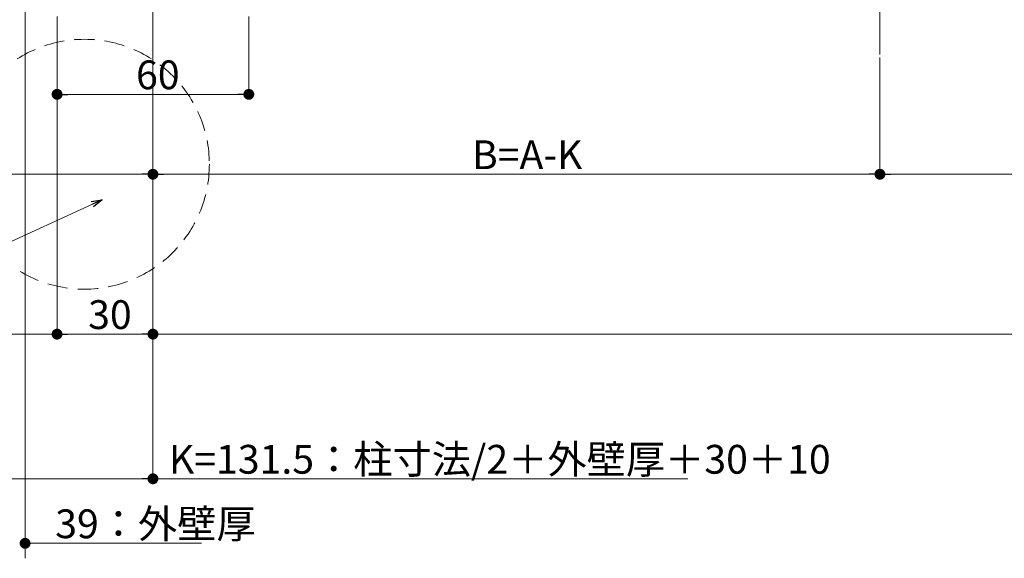
# Model space of a CAD drawing. Extents: x 0 to 2772, y 0 to 4487.
# Drawn here: x 841 to 1149, y 1667 to 1836 of the extents above; entities that cross this region are included whole.
import ezdxf

# ---------------------------------------------------------------- set-up
doc = ezdxf.new("R2010")
doc.units = 0
doc.linetypes.add('HIDDEN', pattern=[9.525, 6.35, -3.175])
for name, color, linetype, lineweight in [('YKK_12', 2, 'CONTINUOUS', 13), ('YKK_D', 6, 'CONTINUOUS', 13), ('YSS_K', 3, 'CONTINUOUS', 13)]:
    doc.layers.add(name, color=color, linetype=linetype, lineweight=lineweight)
doc.styles.get("Standard").update_dxf_attribs({"font": 'txt', "bigfont": 'BIGFONT'})

msp = doc.modelspace()

# ---------------------------------------------------------------- linework, layer by layer
at = {"layer": 'YKK_12', "ltscale": 3}
for p, q in [((883, 2097.49), (883, 1710.13)), ((1110.5, 2079.18), (1110.5, 1824.88))]:
    msp.add_line(p, q, dxfattribs=at)
at = {"layer": 'YKK_12', "linetype": 'HIDDEN'}
msp.add_circle((861.57, 1790.52), 39.08, dxfattribs=at)
at = {"layer": 'YKK_D'}
for p, q in [((853, 1836.68), (853, 1736.38)), ((853, 1836.68), (853, 1811.38)), ((913, 1836.68), (913, 1811.38)), ((883, 1835.08), (883, 1736.38)), ((883, 1834.08), (883, 1786.38)), ((883, 1834.08), (883, 1786.38)), ((1110.5, 1823.88), (1110.5, 1786.38)), ((1110.5, 1823.88), (1110.5, 1786.38)), ((856.4, 1812.38), (909.6, 1812.38)), ((879.6, 1787.38), (754.9, 1787.38)), ((886.4, 1787.38), (1107.1, 1787.38)), ((1113.9, 1787.38), (1334.6, 1787.38)), ((864.04, 1778), (814.1, 1755.05)), ((843, 1759.13), (843, 1670.95)), ((754.9, 1737.38), (2017.1, 1737.38)), ((856.4, 1737.38), (879.6, 1737.38)), ((883, 1710.13), (883, 1691.13)), ((754.9, 1692.13), (879.6, 1692.13)), ((883, 1692.13), (1050.4, 1692.13)), ((843, 1671.95), (898.18, 1671.95))]:
    msp.add_line(p, q, dxfattribs=at)
at = {"layer": 'YKK_D', "linetype": 'ByBlock', "lineweight": -2}
for p, q in [((854.7, 1812.38), (856.4, 1812.38)), ((911.3, 1812.38), (909.6, 1812.38)), ((881.3, 1787.38), (879.6, 1787.38)), ((884.7, 1787.38), (886.4, 1787.38)), ((1108.8, 1787.38), (1107.1, 1787.38)), ((1112.2, 1787.38), (1113.9, 1787.38)), ((863.66, 1778.83), (867.13, 1779.42)), ((867.13, 1779.42), (864.04, 1778)), ((867.13, 1779.42), (864.42, 1777.17)), ((854.7, 1737.38), (856.4, 1737.38)), ((881.3, 1737.38), (879.6, 1737.38)), ((881.3, 1692.13), (879.6, 1692.13))]:
    msp.add_line(p, q, dxfattribs=at)
at = {"layer": 'YKK_D', "linetype": 'ByBlock', "const_width": 1.7}
for points in [[(853.85, 1812.38, 1), (852.15, 1812.38, 1)], [(912.15, 1812.38, 1), (913.85, 1812.38, 1)], [(883.85, 1787.38, 1), (882.15, 1787.38, 1)], [(882.15, 1787.38, 1), (883.85, 1787.38, 1)], [(1111.35, 1787.38, 1), (1109.65, 1787.38, 1)], [(1109.65, 1787.38, 1), (1111.35, 1787.38, 1)], [(853.85, 1737.38, 1), (852.15, 1737.38, 1)], [(882.15, 1737.38, 1), (883.85, 1737.38, 1)], [(882.15, 1692.13, 1), (883.85, 1692.13, 1)], [(842.15, 1671.95, 1), (843.85, 1671.95, 1)]]:
    msp.add_lwpolyline(points, format="xyb", close=True, dxfattribs=at)
at = {"layer": 'YSS_K'}
msp.add_line((843, 2650.38), (843, 1667.26), dxfattribs=at)

# ---------------------------------------------------------------- texts
at = {"layer": 'YKK_D'}
for s, p in [('60', (877.72, 1813.98)), ('B=A-K', (982.83, 1788.98)), ('30', (862.72, 1738.98)), ('K=131.5：柱寸法/2＋外壁厚＋30＋10', (888, 1693.73)), ('39：外壁厚', (852.42, 1673.55))]:
    msp.add_text(s, height=9, dxfattribs=at).set_placement(p)

doc.saveas('drawing.dxf')
